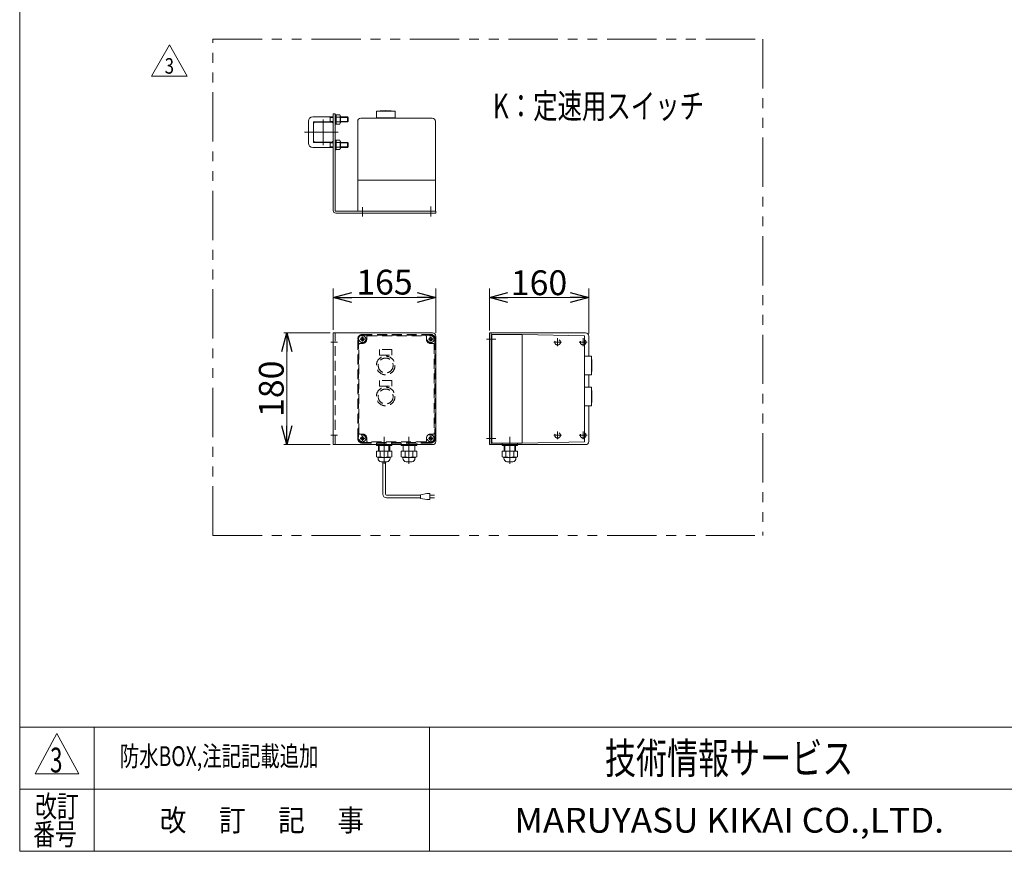
# Model space of a CAD drawing. Units: millimetres. Extents: x -1970 to 1970, y -1352 to 1351.
# Drawn here: x -1970 to -384, y -1329 to 11 of the extents above; entities that cross this region are included whole.
import ezdxf
from ezdxf.enums import TextEntityAlignment as Align

# ---------------------------------------------------------------- set-up
doc = ezdxf.new("R2010")
doc.units = ezdxf.units.MM
doc.header["$LTSCALE"] = 2.5
for name, pattern in [('CENTERX2', [101.6, 63.5, -12.7, 12.7, -12.7]), ('DASHED2', [9.525, 6.35, -3.175]), ('PHANTOM', [63.5, 31.75, -6.35, 6.35, -6.35, 6.35, -6.35])]:
    doc.linetypes.add(name, pattern=pattern)
for name, color, linetype in [('2', 7, 'Continuous'), ('48', 7, 'Continuous'), ('49', 7, 'Continuous'), ('50', 7, 'Continuous'), ('51', 7, 'Continuous'), ('ZUWAKU', 7, 'Continuous')]:
    doc.layers.add(name, color=color, linetype=linetype)
doc.styles.add('dcStyle0', font='ＭＳ Ｐゴシック', dxfattribs={"width": 0.75})
doc.styles.add('dcStyle1', font='txt.shx', dxfattribs={"width": 1.2, "bigfont": 'bigfont'})
doc.dimstyles.new('dc_Rotated', dxfattribs={"dimtxt": 40, "dimasz": 30.000019, "dimexe": 10, "dimexo": 10, "dimgap": 10, "dimtad": 3, "dimdsep": 46, "dimtxsty": 'dcStyle0', "dimblk1": 'OPEN30', "dimblk2": 'OPEN30', "dimsah": 1, "dimcen": 0.09, "dimclrd": 2, "dimclre": 2, "dimclrt": 2, "dimadec": 0, "dimazin": 2, "dimtfac": 1, "dimtdec": 4, "dimtmove": 0, "dimatfit": 3, "dimfxl": 1, "dimarcsym": 0})

# ---------------------------------------------------------------- blocks, each defined once
blk = doc.blocks.new('DC_GROUP_W_FFBC3_S_190_3_23')
at = {"color": 2, "style": 'dcStyle1', "width": 0.617647}
blk.add_text('3', height=40, dxfattribs=at).set_placement((-1921.1, -1201.7), (-1901.1, -1201.7), align=Align.FIT)
blk = doc.blocks.new('DC_GROUP_W_FFBC3_S_190_3_24')
at = {"color": 2, "style": 'dcStyle1', "width": 0.981308}
blk.add_text('防水BOX,注記記載追加', height=32, dxfattribs=at).set_placement((-1808.8, -1191.4), (-1488.8, -1191.4), align=Align.FIT)
blk = doc.blocks.new('_OPEN30')
at = {"color": 0, "linetype": 'ByBlock', "lineweight": -2}
for p, q in [((-1, 0.267949), (0, 0)), ((0, 0), (-1, -0.267949)), ((0, 0), (-1, 0))]:
    blk.add_line(p, q, dxfattribs=at)
blk = doc.blocks.new('*D46')
at = {"color": 2, "linetype": 'Continuous', "lineweight": 18}
for p, q in [((-1465.1, -488.4), (-1465.1, -421.6)), ((-1465.1, -436.6), (-1300.1, -436.6))]:
    blk.add_line(p, q, dxfattribs=at)
at = {"color": 2, "linetype": 'Continuous', "lineweight": 13}
blk.add_line((-1300.1, -493.4), (-1300.1, -421.6), dxfattribs=at)
at = {"color": 2, "xscale": 30.00002807615286, "yscale": 29.99989368223643}
for p, rotation in [((-1465.1, -436.6), 180), ((-1300.1, -436.6), 360)]:
    blk.add_blockref('_OPEN30', p, dxfattribs=dict(at, rotation=rotation))
at = {"color": 2, "insert": (-1382.6, -431.6), "char_height": 40, "width": 125, "attachment_point": 8, "style": 'dcStyle0'}
blk.add_mtext('\\T1.00;165', dxfattribs=at)
blk = doc.blocks.new('*D47')
at = {"color": 2, "linetype": 'Continuous', "lineweight": 13}
blk.add_line((-1470.1, -493.4), (-1544.8, -493.4), dxfattribs=at)
at = {"color": 2, "linetype": 'Continuous', "lineweight": 18}
for p, q in [((-1539.8, -673.4), (-1539.8, -493.4)), ((-1470.1, -673.4), (-1544.8, -673.4))]:
    blk.add_line(p, q, dxfattribs=at)
at = {"color": 2, "xscale": 30.00002807615286, "yscale": 29.99989368223643}
for p, rotation in [((-1539.8, -493.4), 90), ((-1539.8, -673.4), 270)]:
    blk.add_blockref('_OPEN30', p, dxfattribs=dict(at, rotation=rotation))
at = {"color": 2, "insert": (-1544.8, -583.4), "char_height": 40, "width": 125, "attachment_point": 8, "rotation": 90, "style": 'dcStyle0'}
blk.add_mtext('\\T1.00;180', dxfattribs=at)
blk = doc.blocks.new('*D48')
at = {"color": 2, "linetype": 'Continuous', "lineweight": 13}
for p, q in [((-1213.7, -489.4), (-1213.7, -421.6)), ((-1053.7, -494.4), (-1053.7, -421.6))]:
    blk.add_line(p, q, dxfattribs=at)
at = {"color": 2, "linetype": 'Continuous', "lineweight": 18}
blk.add_line((-1053.7, -436.6), (-1213.7, -436.6), dxfattribs=at)
at = {"color": 2, "xscale": 30.00002807615286, "yscale": 29.99989368223643}
for p, rotation in [((-1213.7, -436.6), 180), ((-1053.7, -436.6), 360)]:
    blk.add_blockref('_OPEN30', p, dxfattribs=dict(at, rotation=rotation))
at = {"color": 2, "insert": (-1133.7, -432.6), "char_height": 40, "width": 125, "attachment_point": 8, "style": 'dcStyle0'}
blk.add_mtext('\\T1.00;160', dxfattribs=at)
blk = doc.blocks.new('DC_GROUP_W_FFBC3_S_190_3_34')
at = {"color": 2, "style": 'dcStyle0', "width": 0.782761}
blk.add_text('K：定速用スイッチ', height=40, dxfattribs=at).set_placement((-1207.9, -147.8), (-867.9, -147.8), align=Align.FIT)
blk = doc.blocks.new('DC_GROUP_W_FFBC3_S_190_3_35')
at = {"color": 140, "linetype": 'PHANTOM', "lineweight": 13}
for p, q in [((-1659, -20), (-773.4, -20)), ((-1659, -820), (-1659, -20))]:
    blk.add_line(p, q, dxfattribs=at)
blk = doc.blocks.new('DC_GROUP_W_FFBC3_S_190_3_36')
at = {"color": 2, "linetype": 'Continuous', "lineweight": 13}
for p, q in [((-1757.8, -79.5), (-1729, -29.5)), ((-1729, -29.5), (-1700.1, -79.5)), ((-1700.1, -79.5), (-1757.8, -79.5))]:
    blk.add_line(p, q, dxfattribs=at)
at = {"color": 2, "style": 'dcStyle1', "width": 0.741176}
blk.add_text('3', height=25, dxfattribs=at).set_placement((-1736.5, -75.7), (-1721.5, -75.7), align=Align.FIT)
blk = doc.blocks.new('DC_GROUP_W_FFBC3_S_190_3_38')
at = {"layer": '49', "color": 4, "linetype": 'DASHED2', "lineweight": 18}
for p, q in [((-1425.6, -663.4), (-1425.6, -503.4)), ((-1424.6, -503.4), (-1424.6, -663.4)), ((-1414.4, -503.4), (-1421.9, -503.4)), ((-1418.1, -495.9), (-1308.1, -495.9)), ((-1418.1, -496.9), (-1308.1, -496.9)), ((-1418.1, -507.2), (-1418.1, -499.7)), ((-1411.1, -503.4), (-1411.1, -498.9)), ((-1410.1, -497.9), (-1316.1, -497.9)), ((-1315.1, -498.9), (-1315.1, -503.4)), ((-1304.4, -503.4), (-1311.9, -503.4)), ((-1308.1, -507.2), (-1308.1, -499.7)), ((-1301.6, -663.4), (-1301.6, -503.4)), ((-1300.6, -503.4), (-1300.6, -663.4)), ((-1423.6, -655.4), (-1423.6, -511.4)), ((-1422.6, -510.4), (-1418.1, -510.4)), ((-1370.6, -520.2), (-1390.6, -520.2)), ((-1390.6, -520.2), (-1390.6, -529.2)), ((-1370.6, -529.2), (-1370.6, -520.2)), ((-1308.1, -510.4), (-1303.6, -510.4)), ((-1302.6, -511.4), (-1302.6, -655.4)), ((-1390.6, -529.2), (-1370.6, -529.2)), ((-1390.6, -570.2), (-1390.6, -579.2)), ((-1370.6, -570.2), (-1390.6, -570.2)), ((-1370.6, -579.2), (-1370.6, -570.2)), ((-1390.6, -579.2), (-1370.6, -579.2)), ((-1418.1, -656.4), (-1422.6, -656.4)), ((-1414.4, -663.4), (-1421.9, -663.4)), ((-1418.1, -667.2), (-1418.1, -659.7)), ((-1411.1, -667.9), (-1411.1, -663.4)), ((-1315.1, -663.4), (-1315.1, -667.9)), ((-1304.4, -663.4), (-1311.9, -663.4)), ((-1303.6, -656.4), (-1308.1, -656.4)), ((-1308.1, -667.2), (-1308.1, -659.7)), ((-1308.1, -669.9), (-1418.1, -669.9)), ((-1308.1, -670.9), (-1418.1, -670.9)), ((-1316.1, -668.9), (-1410.1, -668.9))]:
    blk.add_line(p, q, dxfattribs=at)
at = {"layer": '49', "color": 3, "linetype": 'Continuous', "lineweight": 18}
for p, q in [((-1395.6, -670.9), (-1395.6, -674.9)), ((-1395.6, -674.9), (-1370.6, -674.9)), ((-1392.4, -674.9), (-1392.4, -683.9)), ((-1390.9, -674.9), (-1390.9, -683.9)), ((-1375.3, -683.9), (-1375.3, -674.9)), ((-1373.8, -674.9), (-1373.8, -683.9)), ((-1370.6, -674.9), (-1370.6, -670.9)), ((-1355.6, -670.9), (-1355.6, -674.9)), ((-1355.6, -674.9), (-1330.6, -674.9)), ((-1352.4, -674.9), (-1352.4, -683.9)), ((-1333.8, -674.9), (-1333.8, -683.9)), ((-1330.6, -674.9), (-1330.6, -670.9)), ((-1395.6, -683.9), (-1395.6, -692.9)), ((-1370.6, -683.9), (-1395.6, -683.9)), ((-1392.8, -695.4), (-1392.8, -693.9)), ((-1392.5, -693.9), (-1373.8, -693.9)), ((-1389.3, -683.9), (-1389.3, -692.9)), ((-1376.9, -683.9), (-1376.9, -692.9)), ((-1373.4, -695.4), (-1373.4, -693.9)), ((-1370.6, -692.9), (-1370.6, -683.9)), ((-1355.6, -683.9), (-1355.6, -692.9)), ((-1330.6, -683.9), (-1355.6, -683.9)), ((-1352.8, -695.4), (-1352.8, -693.9)), ((-1352.5, -693.9), (-1333.8, -693.9)), ((-1349.3, -683.9), (-1349.3, -692.9)), ((-1336.9, -683.9), (-1336.9, -692.9)), ((-1333.4, -695.4), (-1333.4, -693.9)), ((-1330.6, -692.9), (-1330.6, -683.9)), ((-1387.8, -700.9), (-1378.4, -700.9)), ((-1347.8, -700.9), (-1338.4, -700.9))]:
    blk.add_line(p, q, dxfattribs=at)
at = {"layer": '49', "color": 4, "linetype": 'DASHED2', "lineweight": 18}
for centre, radius in [((-1418.1, -503.4), 5.5), ((-1418.1, -503.4), 2.5), ((-1308.1, -503.4), 5.5), ((-1308.1, -503.4), 2.5), ((-1380.6, -545.9), 15), ((-1380.6, -545.9), 12), ((-1380.6, -595.9), 15), ((-1380.6, -595.9), 12), ((-1418.1, -663.4), 5.5), ((-1418.1, -663.4), 2.5), ((-1308.1, -663.4), 5.5), ((-1308.1, -663.4), 2.5)]:
    blk.add_circle(centre, radius, dxfattribs=at)
for centre, radius, start, end in [((-1418.1, -503.4), 7.5, 90, 180), ((-1418.1, -503.4), 6.5, 90, 180), ((-1418.1, -503.4), 7, 270, 0), ((-1410.1, -498.9), 1, 90, 180), ((-1316.1, -498.9), 1, 0, 90), ((-1308.1, -503.4), 7, 180, 270), ((-1308.1, -503.4), 7.5, 0, 90), ((-1308.1, -503.4), 6.5, 0, 90), ((-1422.6, -511.4), 1, 90, 180), ((-1303.6, -511.4), 1, 0, 90), ((-1418.1, -663.4), 7.5, 180, 270), ((-1418.1, -663.4), 6.5, 180, 270), ((-1422.6, -655.4), 1, 180, 270), ((-1418.1, -663.4), 7, 0, 90), ((-1308.1, -663.4), 7, 90, 180), ((-1308.1, -663.4), 6.5, 270, 0), ((-1308.1, -663.4), 7.5, 270, 0), ((-1303.6, -655.4), 1, 270, 0), ((-1410.1, -667.9), 1, 180, 270), ((-1316.1, -667.9), 1, 270, 0)]:
    blk.add_arc(centre, radius, start, end, dxfattribs=at)
at = {"layer": '49', "color": 3, "linetype": 'Continuous', "lineweight": 18}
for centre, radius, start, end in [((-1392.5, -688.3), 5.59, 235.6158, 304.3842), ((-1387.6, -695.7), 5.26, 177.2737, 267.2737), ((-1383.1, -673.4), 20.5, 252.412, 287.588), ((-1378.7, -695.7), 5.26, 272.7263, 2.7263), ((-1373.8, -688.3), 5.59, 235.6158, 304.3842), ((-1352.5, -688.3), 5.59, 235.6158, 304.3842), ((-1347.6, -695.7), 5.26, 177.2737, 267.2737), ((-1343.1, -673.4), 20.5, 252.412, 287.588), ((-1338.7, -695.7), 5.26, 272.7263, 2.7263), ((-1333.8, -688.3), 5.59, 235.6158, 304.3842)]:
    blk.add_arc(centre, radius, start, end, dxfattribs=at)
blk = doc.blocks.new('DC_GROUP_W_FFBC3_S_190_3_39')
at = {"layer": '49', "color": 150, "linetype": 'Continuous', "lineweight": 13}
for p, q in [((-1385.1, -753.1), (-1385.1, -700.9)), ((-1381.1, -753.1), (-1381.1, -700.9)), ((-1324.6, -755.1), (-1379.1, -755.1)), ((-1324.6, -759.1), (-1379.1, -759.1)), ((-1314.6, -752.1), (-1324.6, -754.1)), ((-1324.6, -754.1), (-1324.6, -760.1)), ((-1324.6, -760.1), (-1314.6, -762.1)), ((-1309.6, -752.1), (-1314.6, -752.1)), ((-1309.6, -762.1), (-1309.6, -752.1)), ((-1309.6, -755.1), (-1302.1, -755.1)), ((-1302.1, -759.1), (-1309.6, -759.1)), ((-1314.6, -762.1), (-1309.6, -762.1))]:
    blk.add_line(p, q, dxfattribs=at)
for radius in [6, 2]:
    blk.add_arc((-1379.1, -753.1), radius, 180, 270, dxfattribs=at)
blk = doc.blocks.new('DC_GROUP_W_FFBC3_S_190_3_37')
at = {"layer": '49', "linetype": 'Continuous'}
for name in ['DC_GROUP_W_FFBC3_S_190_3_38', 'DC_GROUP_W_FFBC3_S_190_3_39']:
    blk.add_blockref(name, (0, 0), dxfattribs=at)
blk = doc.blocks.new('DC_GROUP_W_FFBC3_S_190_3_1')
at = {"layer": 'ZUWAKU', "color": 7, "linetype": 'Continuous', "lineweight": 13}
for p, q in [((-1970, 1351.3), (-1970, -1328.7)), ((-1970, -1328.7), (1970, -1328.7))]:
    blk.add_line(p, q, dxfattribs=at)
at = {"layer": 'ZUWAKU', "color": 4, "linetype": 'Continuous', "lineweight": 13}
for p, q in [((1970, -1128.7), (-1970, -1128.7)), ((-1850, -1128.7), (-1850, -1328.7)), ((-1310, -1128.7), (-1310, -1328.7)), ((-1970, -1228.7), (1970, -1228.7))]:
    blk.add_line(p, q, dxfattribs=at)
at = {"layer": 'ZUWAKU', "color": 3, "linetype": 'Continuous', "lineweight": 13}
for p, q in [((-1910, -1138.7), (-1945, -1203.7)), ((-1875, -1203.7), (-1910, -1138.7)), ((-1945, -1203.7), (-1875, -1203.7))]:
    blk.add_line(p, q, dxfattribs=at)
at = {"layer": 'ZUWAKU', "color": 7, "style": 'dcStyle1'}
for s, height, width, p, p2 in [('技術情報サービス', 50, 1.191489, (-1027.5, -1203.7), (-627.5, -1203.7)), ('MARUYASU KIKAI CO.,LTD.', 40, 0.899028, (-1173.4, -1298.7), (-481.6, -1298.7))]:
    blk.add_text(s, height=height, dxfattribs=dict(at, width=width)).set_placement(p, p2, align=Align.FIT)
at = {"layer": 'ZUWAKU', "color": 2, "style": 'dcStyle1'}
for s, width, p, p2 in [('改訂', 1.272727, (-1945, -1273.7), (-1875, -1273.7)), ('改\u3000 訂\u3000 記\u3000 事', 1.06129, (-1744.5, -1296.2), (-1415.5, -1296.2)), ('番号', 1.272727, (-1948.2, -1318.7), (-1878.2, -1318.7))]:
    blk.add_text(s, height=35, dxfattribs=dict(at, width=width)).set_placement(p, p2, align=Align.FIT)
blk = doc.blocks.new('DC_GROUP_W_FFBC3_S_190_3_27')
at = {"layer": '48', "color": 3, "linetype": 'Continuous', "lineweight": 18}
for p, q in [((-1465.1, -140.5), (-1465.1, -296.5)), ((-1462.1, -140.5), (-1465.1, -140.5)), ((-1462.1, -296.5), (-1462.1, -140.5)), ((-1300.1, -297.5), (-1461.1, -297.5)), ((-1461.1, -300.5), (-1300.1, -300.5)), ((-1300.1, -300.5), (-1300.1, -297.5))]:
    blk.add_line(p, q, dxfattribs=at)
at = {"layer": '48', "color": 3, "linetype": 'CENTERX2', "lineweight": 18}
for p, q in [((-1418.1, -291), (-1418.1, -305.8)), ((-1308.1, -289.7), (-1308.1, -305.8))]:
    blk.add_line(p, q, dxfattribs=at)
at = {"layer": '48', "color": 3, "linetype": 'Continuous', "lineweight": 18}
for radius in [4, 1]:
    blk.add_arc((-1461.1, -296.5), radius, 180, 270, dxfattribs=at)
blk = doc.blocks.new('DC_GROUP_W_FFBC3_S_190_3_28')
at = {"layer": '48', "color": 3, "linetype": 'Continuous', "lineweight": 18}
for p, q in [((-1465.1, -673.4), (-1465.1, -493.4)), ((-1465.1, -493.4), (-1305.1, -493.4)), ((-1300.1, -668.4), (-1300.1, -498.4)), ((-1465.1, -673.4), (-1305.1, -673.4))]:
    blk.add_line(p, q, dxfattribs=at)
at = {"layer": '48', "color": 4, "linetype": 'DASHED2', "lineweight": 13}
blk.add_line((-1462.1, -673.4), (-1462.1, -493.4), dxfattribs=at)
at = {"layer": '48', "color": 3, "linetype": 'CENTERX2', "lineweight": 18}
for p, q in [((-1458, -508.4), (-1469, -508.4)), ((-1458, -658.4), (-1469, -658.4))]:
    blk.add_line(p, q, dxfattribs=at)
at = {"layer": '48', "color": 3, "linetype": 'Continuous', "lineweight": 18}
for centre, start, end in [((-1305.1, -498.4), 0, 90), ((-1305.1, -668.4), 270, 0)]:
    blk.add_arc(centre, 5, start, end, dxfattribs=at)
blk = doc.blocks.new('DC_GROUP_W_FFBC3_S_190_3_29')
at = {"layer": '48', "color": 3, "linetype": 'PHANTOM', "lineweight": 18}
for p, q in [((-1218.1, -503.4), (-1203.5, -503.4)), ((-1203.5, -663.4), (-1218.1, -663.4))]:
    blk.add_line(p, q, dxfattribs=at)
at = {"layer": '48', "color": 3, "linetype": 'Continuous', "lineweight": 18}
for p, q in [((-1213.7, -493.4), (-1058.7, -493.4)), ((-1213.7, -673.4), (-1213.7, -493.4)), ((-1210.7, -493.4), (-1210.7, -673.4)), ((-1053.7, -498.4), (-1053.7, -530.9)), ((-1053.7, -560.9), (-1053.7, -580.9)), ((-1053.7, -610.9), (-1053.7, -668.4)), ((-1058.7, -673.4), (-1213.7, -673.4))]:
    blk.add_line(p, q, dxfattribs=at)
at = {"layer": '48', "color": 3, "linetype": 'CENTERX2', "lineweight": 18}
for p, q in [((-1103.7, -502.1), (-1103.7, -514.7)), ((-1062.7, -502.1), (-1062.7, -514.7)), ((-1110, -508.4), (-1097.4, -508.4)), ((-1069, -508.4), (-1056.4, -508.4)), ((-1110, -658.4), (-1097.4, -658.4)), ((-1103.7, -652.1), (-1103.7, -664.7)), ((-1069, -658.4), (-1056.4, -658.4)), ((-1062.7, -652.1), (-1062.7, -664.7))]:
    blk.add_line(p, q, dxfattribs=at)
at = {"layer": '48', "color": 4, "linetype": 'DASHED2', "lineweight": 13}
for centre in [(-1103.7, -508.4), (-1062.7, -508.4), (-1103.7, -658.4), (-1062.7, -658.4)]:
    blk.add_circle(centre, 4.5, dxfattribs=at)
at = {"layer": '48', "color": 3, "linetype": 'Continuous', "lineweight": 18}
for centre, start, end in [((-1058.7, -498.4), 0, 90), ((-1058.7, -668.4), 270, 0)]:
    blk.add_arc(centre, 5, start, end, dxfattribs=at)
blk = doc.blocks.new('DC_GROUP_W_FFBC3_S_190_3_30')
at = {"layer": '49', "color": 3, "linetype": 'Continuous', "lineweight": 18}
for p, q in [((-1395.6, -147), (-1395.6, -136)), ((-1365.6, -136), (-1395.6, -136)), ((-1365.6, -147), (-1365.6, -136)), ((-1425.6, -152.5), (-1425.6, -297.5)), ((-1305.6, -147.5), (-1420.6, -147.5)), ((-1395.6, -147), (-1365.6, -147)), ((-1394.6, -147), (-1394.6, -147.5)), ((-1366.6, -147), (-1366.6, -147.5)), ((-1300.6, -297.5), (-1300.6, -152.5)), ((-1300.6, -247.5), (-1425.6, -247.5))]:
    blk.add_line(p, q, dxfattribs=at)
at = {"layer": '49', "color": 3, "linetype": 'Continuous', "lineweight": 13}
blk.add_line((-1300.6, -297.5), (-1425.6, -297.5), dxfattribs=at)
at = {"layer": '49', "color": 3, "linetype": 'Continuous', "lineweight": 18}
for centre, radius, start, end in [((-1380.6, -235.3), 100, 83.2607, 96.739), ((-1420.6, -152.5), 5, 90, 180), ((-1305.6, -152.5), 5, 0, 90)]:
    blk.add_arc(centre, radius, start, end, dxfattribs=at)
blk = doc.blocks.new('DC_GROUP_W_FFBC3_S_190_3_31')
at = {"layer": '49', "color": 3, "linetype": 'Continuous', "lineweight": 18}
for p, q in [((-1210.7, -498.4), (-1209.7, -498.4)), ((-1209.7, -496.9), (-1209.7, -669.9)), ((-1160.7, -495.9), (-1208.7, -495.9)), ((-1160.7, -495.9), (-1160.7, -670.9)), ((-1160.7, -495.9), (-1060.7, -497.9)), ((-1060.7, -497.9), (-1060.7, -668.9)), ((-1209.7, -508.4), (-1210.7, -508.4)), ((-1060.2, -531.9), (-1060.7, -531.9)), ((-1060.2, -560.9), (-1060.2, -530.9)), ((-1060.2, -530.9), (-1049.2, -530.9)), ((-1049.2, -530.9), (-1049.2, -560.9)), ((-1060.2, -559.9), (-1060.7, -559.9)), ((-1060.2, -560.9), (-1049.2, -560.9)), ((-1060.2, -581.9), (-1060.7, -581.9)), ((-1060.2, -580.9), (-1049.2, -580.9)), ((-1060.2, -610.9), (-1060.2, -580.9)), ((-1049.2, -580.9), (-1049.2, -610.9)), ((-1060.2, -609.9), (-1060.7, -609.9)), ((-1060.2, -610.9), (-1049.2, -610.9)), ((-1210.7, -658.4), (-1209.7, -658.4)), ((-1209.7, -668.4), (-1210.7, -668.4)), ((-1160.7, -670.9), (-1208.7, -670.9)), ((-1193.2, -670.9), (-1193.2, -674.9)), ((-1193.2, -674.9), (-1168.2, -674.9)), ((-1190, -674.9), (-1190, -683.9)), ((-1188.5, -674.9), (-1188.5, -683.9)), ((-1172.9, -683.9), (-1172.9, -674.9)), ((-1171.4, -674.9), (-1171.4, -683.9)), ((-1168.2, -674.9), (-1168.2, -670.9)), ((-1060.7, -668.9), (-1160.7, -670.9)), ((-1193.2, -683.9), (-1193.2, -692.9)), ((-1168.2, -683.9), (-1193.2, -683.9)), ((-1190.4, -695.4), (-1190.4, -693.9)), ((-1190, -693.9), (-1171.3, -693.9)), ((-1186.9, -683.9), (-1186.9, -692.9)), ((-1174.5, -683.9), (-1174.5, -692.9)), ((-1171, -695.4), (-1171, -693.9)), ((-1168.2, -692.9), (-1168.2, -683.9)), ((-1185.4, -700.9), (-1176, -700.9))]:
    blk.add_line(p, q, dxfattribs=at)
at = {"layer": '49', "color": 3, "linetype": 'CENTERX2', "lineweight": 13}
blk.add_line((-1180.7, -660.8), (-1180.7, -704.2), dxfattribs=at)
at = {"layer": '49', "color": 3, "linetype": 'Continuous', "lineweight": 18}
for centre, radius, start, end in [((-1208.7, -496.9), 1, 90, 180), ((-1148.5, -545.9), 100, 353.261, 6.7393), ((-1148.5, -595.9), 100, 353.261, 6.7393), ((-1208.7, -669.9), 1, 180, 270), ((-1190, -688.3), 5.59, 235.6158, 304.3842), ((-1185.1, -695.7), 5.26, 177.2737, 267.2737), ((-1180.7, -673.4), 20.5, 252.412, 287.588), ((-1176.2, -695.7), 5.26, 272.7263, 2.7263), ((-1171.3, -688.3), 5.59, 235.6158, 304.3842)]:
    blk.add_arc(centre, radius, start, end, dxfattribs=at)
blk = doc.blocks.new('DC_GROUP_W_FFBC3_S_190_3_32')
at = {"layer": '50', "color": 91, "linetype": 'PHANTOM', "lineweight": 13}
for p, q in [((-1497.1, -183.5), (-1497.1, -156.5)), ((-1465.1, -183.5), (-1465.1, -156.5))]:
    blk.add_line(p, q, dxfattribs=at)
at = {"layer": '50', "color": 3, "linetype": 'Continuous', "lineweight": 18}
for p, q in [((-1467.6, -154), (-1494.6, -154)), ((-1494.6, -186), (-1467.6, -186))]:
    blk.add_line(p, q, dxfattribs=at)
at = {"layer": '50', "color": 3, "linetype": 'CENTERX2', "lineweight": 13}
for p, q in [((-1481.1, -191), (-1481.1, -149.5)), ((-1511.6, -170), (-1457.1, -170))]:
    blk.add_line(p, q, dxfattribs=at)
at = {"layer": '50', "color": 3, "linetype": 'Continuous', "lineweight": 18}
for centre, start, end in [((-1494.6, -156.5), 90, 180), ((-1467.6, -156.5), 0, 90), ((-1494.6, -183.5), 180, 270), ((-1467.6, -183.5), 270, 0)]:
    blk.add_arc(centre, 2.5, start, end, dxfattribs=at)
blk = doc.blocks.new('DC_GROUP_W_FFBC3_S_190_3_33')
at = {"layer": '51', "color": 3, "linetype": 'Continuous', "lineweight": 18}
for p, q in [((-1460.1, -141.8), (-1462.1, -141.8)), ((-1460.1, -157.2), (-1460.1, -141.8)), ((-1454.2, -142), (-1460.1, -142)), ((-1505.1, -152.5), (-1505.1, -187.5)), ((-1498.1, -145.5), (-1465.1, -145.5)), ((-1497.1, -154.5), (-1497.1, -185.5)), ((-1496.1, -153.5), (-1465.1, -153.5)), ((-1470, -146.2), (-1471.1, -145.5)), ((-1471.1, -153.5), (-1470, -152.8)), ((-1470, -153.5), (-1470, -145.5)), ((-1465.1, -146.2), (-1470, -146.2)), ((-1470, -152.8), (-1465.1, -152.8)), ((-1462.1, -157.2), (-1460.1, -157.2)), ((-1454.2, -145.8), (-1460.1, -145.8)), ((-1454.2, -153.3), (-1460.1, -153.3)), ((-1460.1, -157), (-1454.2, -157)), ((-1453.6, -155.1), (-1453.6, -143.9)), ((-1453.6, -145.5), (-1442.3, -145.5)), ((-1441.7, -146.2), (-1453.6, -146.2)), ((-1453.6, -152.8), (-1441.7, -152.8)), ((-1453.6, -153.5), (-1442.3, -153.5)), ((-1441.1, -146.7), (-1442.3, -145.5)), ((-1442.3, -153.5), (-1442.3, -145.5)), ((-1442.3, -153.5), (-1441.1, -152.3)), ((-1441.1, -152.3), (-1441.1, -146.7)), ((-1465.1, -186.5), (-1496.1, -186.5)), ((-1470, -187.2), (-1471.1, -186.5)), ((-1470, -194.5), (-1470, -186.5)), ((-1465.1, -187.2), (-1470, -187.2)), ((-1460.1, -182.8), (-1462.1, -182.8)), ((-1460.1, -198.2), (-1460.1, -182.8)), ((-1454.2, -183), (-1460.1, -183)), ((-1454.2, -186.8), (-1460.1, -186.8)), ((-1453.6, -196.1), (-1453.6, -184.9)), ((-1442.3, -186.5), (-1453.6, -186.5)), ((-1441.7, -187.2), (-1453.6, -187.2)), ((-1441.1, -187.7), (-1442.3, -186.5)), ((-1442.3, -194.5), (-1442.3, -186.5)), ((-1441.1, -193.3), (-1441.1, -187.7)), ((-1465.1, -194.5), (-1498.1, -194.5)), ((-1471.1, -194.5), (-1470, -193.8)), ((-1470, -193.8), (-1465.1, -193.8)), ((-1462.1, -198.2), (-1460.1, -198.2)), ((-1454.2, -194.3), (-1460.1, -194.3)), ((-1460.1, -198), (-1454.2, -198)), ((-1453.6, -193.8), (-1441.7, -193.8)), ((-1442.3, -194.5), (-1453.6, -194.5)), ((-1442.3, -194.5), (-1441.1, -193.3))]:
    blk.add_line(p, q, dxfattribs=at)
for centre, radius, start, end in [((-1457, -143.9), 3.32, 325.6158, 34.3842), ((-1498.1, -152.5), 7, 90, 180), ((-1496.1, -154.5), 1, 90, 180), ((-1466.1, -149.5), 12.4, 342.412, 17.588), ((-1457, -155.1), 3.32, 325.6158, 34.3842), ((-1498.1, -187.5), 7, 180, 270), ((-1496.1, -185.5), 1, 180, 270), ((-1457, -184.9), 3.32, 325.6158, 34.3842), ((-1466.1, -190.5), 12.4, 342.412, 17.588), ((-1457, -196.1), 3.32, 325.6158, 34.3842)]:
    blk.add_arc(centre, radius, start, end, dxfattribs=at)

msp = doc.modelspace()

# ---------------------------------------------------------------- linework, layer by layer
at = {"color": 140, "linetype": 'PHANTOM', "lineweight": 13}
for p in [(-773.4375, -20.00788), (-1659.04356, -820.00788)]:
    msp.add_line(p, (-773.4375, -820.00788), dxfattribs=at)
at = {"layer": '2', "color": 3, "linetype": 'CENTERX2', "lineweight": 13}
for p, q in [((-1383.13284, -660.75447), (-1383.13284, -704.15998)), ((-1343.13284, -660.75447), (-1343.13284, -704.15998))]:
    msp.add_line(p, q, dxfattribs=at)

# ---------------------------------------------------------------- block references
at = {"linetype": 'Continuous'}
for name in ['DC_GROUP_W_FFBC3_S_190_3_36', 'DC_GROUP_W_FFBC3_S_190_3_35', 'DC_GROUP_W_FFBC3_S_190_3_34', 'DC_GROUP_W_FFBC3_S_190_3_37', 'DC_GROUP_W_FFBC3_S_190_3_24', 'DC_GROUP_W_FFBC3_S_190_3_23']:
    msp.add_blockref(name, (0, 0), dxfattribs=at)
at = {"layer": '48', "linetype": 'Continuous'}
for name in ['DC_GROUP_W_FFBC3_S_190_3_27', 'DC_GROUP_W_FFBC3_S_190_3_28', 'DC_GROUP_W_FFBC3_S_190_3_29']:
    msp.add_blockref(name, (0, 0), dxfattribs=at)
at = {"layer": '49', "linetype": 'Continuous'}
for name in ['DC_GROUP_W_FFBC3_S_190_3_30', 'DC_GROUP_W_FFBC3_S_190_3_31']:
    msp.add_blockref(name, (0, 0), dxfattribs=at)
at = {"layer": '50', "linetype": 'Continuous'}
msp.add_blockref('DC_GROUP_W_FFBC3_S_190_3_32', (0, 0), dxfattribs=at)
at = {"layer": '51', "linetype": 'Continuous'}
msp.add_blockref('DC_GROUP_W_FFBC3_S_190_3_33', (0, 0), dxfattribs=at)
at = {"layer": 'ZUWAKU', "linetype": 'Continuous'}
msp.add_blockref('DC_GROUP_W_FFBC3_S_190_3_1', (0, 0), dxfattribs=at)

# ---------------------------------------------------------------- dimensions: what is measured, and where the dimension line sits
at = {"linetype": 'Continuous', "lineweight": 13}
for base, p1, p2, override, picture, middle in [((-1300.13284, -436.61748), (-1465.13284, -498.40095), (-1300.13284, -503.40095), {"dimtxt": 40, "dimasz": 30.000019, "dimexe": 15, "dimexo": 10, "dimgap": 5, "dimtad": 3, "dimtih": 0, "dimtoh": 0, "dimdec": 2, "dimlfac": 1, "dimzin": 8, "dimtxsty": 'dcStyle0', "dimblk1": 'OPEN30', "dimblk2": 'OPEN30', "dimsah": 1, "dimclrd": 2, "dimclre": 2, "dimclrt": 2, "dimazin": 2, "dimtofl": 1, "dimtolj": 0, "dimtzin": 8, "dimarcsym": 1}, '*D46', (-1382.63284, -436.61748)), ((-1213.67769, -436.61748), (-1053.67769, -504.40095), (-1213.67769, -499.40095), {"dimtxt": 40, "dimasz": 30.000019, "dimexe": 15, "dimexo": 10, "dimgap": 4, "dimtad": 3, "dimtih": 0, "dimtoh": 0, "dimdec": 2, "dimlfac": 1, "dimzin": 8, "dimtxsty": 'dcStyle0', "dimblk1": 'OPEN30', "dimblk2": 'OPEN30', "dimsah": 1, "dimclrd": 2, "dimclre": 2, "dimclrt": 2, "dimazin": 2, "dimtofl": 1, "dimtolj": 0, "dimtzin": 8, "dimarcsym": 1}, '*D48', (-1133.67769, -436.61748))]:
    dim = msp.add_linear_dim(base=base, p1=p1, p2=p2, dimstyle='dc_Rotated', override=override, dxfattribs=at)
    dim.commit()
    dim.dimension.update_dxf_attribs({"geometry": picture, "text_midpoint": middle, "dimtype": 160})
dim = msp.add_linear_dim(base=(-1539.79999, -493.40095), p1=(-1460.13284, -673.40095), p2=(-1460.13284, -493.40095), angle=90, dimstyle='dc_Rotated', override={"dimtxt": 40, "dimasz": 30.000019, "dimexe": 5, "dimexo": 10, "dimgap": 5, "dimtad": 3, "dimtih": 0, "dimtoh": 0, "dimdec": 2, "dimlfac": 1, "dimzin": 8, "dimtxsty": 'dcStyle0', "dimblk1": 'OPEN30', "dimblk2": 'OPEN30', "dimsah": 1, "dimclrd": 2, "dimclre": 2, "dimclrt": 2, "dimazin": 2, "dimtofl": 1, "dimtolj": 0, "dimtzin": 8, "dimarcsym": 1}, dxfattribs=at)
dim.commit()
dim.dimension.update_dxf_attribs({"geometry": '*D47', "text_midpoint": (-1539.79999, -583.40095), "dimtype": 160})

doc.saveas('drawing.dxf')
